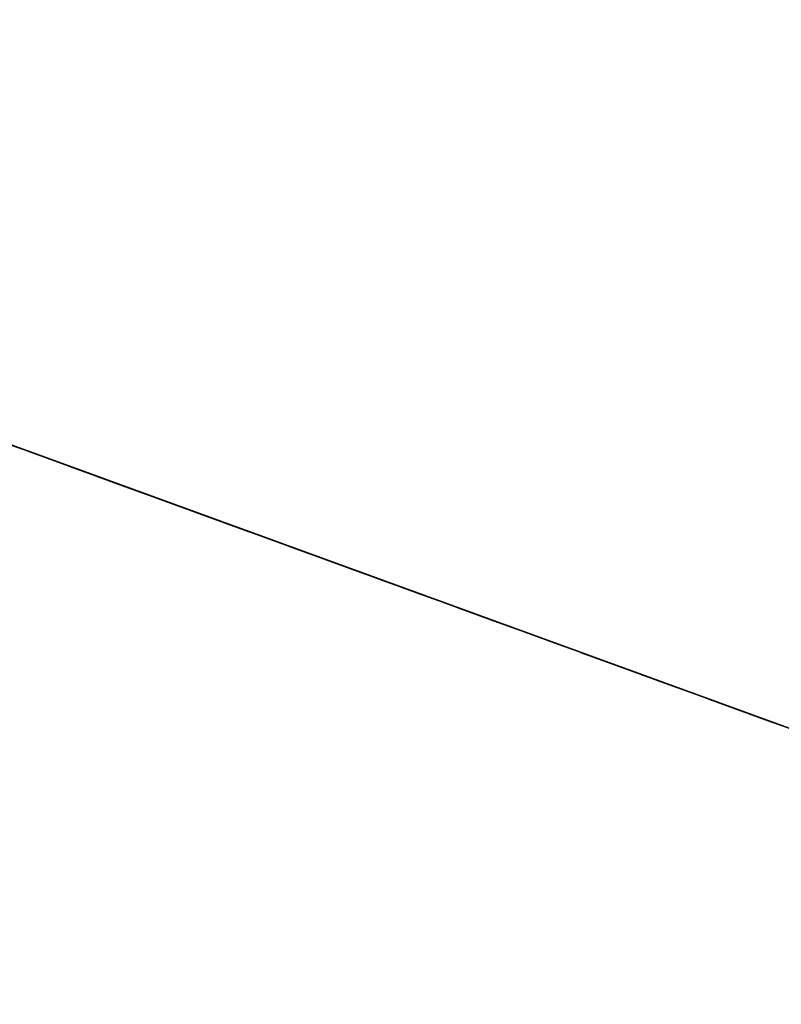
# Model space of a CAD drawing. Units: millimetres. Extents: x 3978 to 85105, y -10669 to 27646.
# Drawn here: x 5018 to 5075, y -10278 to -10205 of the extents above; entities that cross this region are included whole.
import ezdxf

# ---------------------------------------------------------------- set-up
doc = ezdxf.new("R2010")
doc.units = ezdxf.units.MM
for name, color, linetype in [('OKAPY', 7, 'Continuous'), ('OKŁADZINA ELEWACYJNA', 7, 'Continuous'), ('OPISY.wykonawczy', 7, 'Continuous'), ('POZYCJE KONSTRUKTORSKIE', 7, 'Continuous'), ('RYNNY', 7, 'Continuous'), ('STROPY.widoczne', 7, 'Continuous'), ('TEREN', 7, 'Continuous'), ('TEREN - ZASYPY', 7, 'Continuous'), ('TEREN ISTNIEJĄCAY.linia przekroju', 7, 'Continuous'), ('WYMIARY.bud._wyk.', 7, 'Continuous'), ('ZNACZNIKI - PRZEKROJE.widoczne', 7, 'Continuous'), ('ZT - CHODNIKI', 7, 'Continuous'), ('ŚCIANY KONSTRUKCYJNE.ZEWN.', 7, 'Continuous')]:
    doc.layers.add(name, color=color, linetype=linetype)

msp = doc.modelspace()

# ---------------------------------------------------------------- hatches: boundary and pattern name
at = {"layer": 'OPISY.wykonawczy'}
for points in [[(5034.376, -10242.699), (5034.501, -10242.745), (5034.626, -10242.79)], [(5034.376, -10242.699), (5034.626, -10242.79), (5035.818, -10243.224)], [(5034.376, -10242.699), (5035.818, -10243.224), (5035.73, -10243.192)], [(5035.73, -10243.192), (5034.707, -10242.82), (5034.376, -10242.699)], [(5035.935, -10243.267), (5035.833, -10243.23), (5034.593, -10242.778)], [(5034.593, -10242.778), (5034.677, -10242.809), (5034.956, -10242.91)], [(5034.593, -10242.778), (5034.956, -10242.91), (5035.15, -10242.981)], [(5034.593, -10242.778), (5035.15, -10242.981), (5036.25, -10243.382)], [(5034.593, -10242.778), (5036.25, -10243.382), (5035.935, -10243.267)], [(5035.906, -10243.256), (5035.818, -10243.224), (5034.626, -10242.79)], [(5035.906, -10243.256), (5034.626, -10242.79), (5034.751, -10242.836)], [(5035.73, -10243.192), (5035.038, -10242.94), (5034.707, -10242.82)], [(5035.906, -10243.256), (5034.751, -10242.836), (5035.078, -10242.955)], [(5035.73, -10243.192), (5035.921, -10243.262), (5035.038, -10242.94)], [(5035.368, -10243.061), (5035.038, -10242.94), (5035.921, -10243.262)], [(5035.078, -10242.955), (5035.28, -10243.028), (5035.994, -10243.288)], [(5035.078, -10242.955), (5035.994, -10243.288), (5035.906, -10243.256)], [(5035.15, -10242.981), (5036.463, -10243.459), (5036.25, -10243.382)], [(5035.15, -10242.981), (5036.676, -10243.537), (5036.463, -10243.459)], [(5035.344, -10243.052), (5035.344, -10243.052), (5036.676, -10243.537), (5035.15, -10242.981)], [(5036.244, -10243.379), (5035.994, -10243.288), (5035.28, -10243.028)], [(5036.244, -10243.379), (5035.28, -10243.028), (5035.483, -10243.102)], [(5036.676, -10243.537), (5035.344, -10243.052), (5035.904, -10243.256)], [(5036.305, -10243.401), (5036.315, -10243.405), (5035.368, -10243.061)], [(5035.368, -10243.061), (5036.113, -10243.332), (5036.305, -10243.401)], [(5035.368, -10243.061), (5035.921, -10243.262), (5036.113, -10243.332)], [(5036.244, -10243.379), (5035.483, -10243.102), (5035.938, -10243.268)], [(5036.676, -10243.537), (5035.904, -10243.256), (5036.271, -10243.389)], [(5036.244, -10243.379), (5035.938, -10243.268), (5036.192, -10243.36)], [(5036.568, -10243.497), (5036.192, -10243.36), (5036.379, -10243.428)], [(5036.192, -10243.36), (5036.406, -10243.438), (5036.244, -10243.379)], [(5036.192, -10243.36), (5036.568, -10243.497), (5036.406, -10243.438)], [(5036.271, -10243.389), (5036.637, -10243.522), (5037.487, -10243.832)], [(5036.271, -10243.389), (5037.487, -10243.832), (5037.336, -10243.777)], [(5036.271, -10243.389), (5037.336, -10243.777), (5036.676, -10243.537)], [(5036.305, -10243.401), (5036.866, -10243.606), (5036.931, -10243.629)], [(5036.305, -10243.401), (5036.931, -10243.629), (5036.315, -10243.405)], [(5037.122, -10243.699), (5036.568, -10243.497), (5036.379, -10243.428)], [(5037.122, -10243.699), (5036.379, -10243.428), (5036.942, -10243.633)], [(5037.305, -10243.765), (5036.931, -10243.629), (5036.866, -10243.606)], [(5037.305, -10243.765), (5036.866, -10243.606), (5037.235, -10243.74)], [(5037.513, -10243.841), (5037.122, -10243.699), (5036.942, -10243.633)], [(5037.513, -10243.841), (5036.942, -10243.633), (5037.318, -10243.77)], [(5037.305, -10243.765), (5037.235, -10243.74), (5037.601, -10243.873)], [(5037.601, -10243.873), (5038.003, -10244.02), (5037.305, -10243.765)], [(5038.204, -10244.093), (5037.513, -10243.841), (5037.318, -10243.77)], [(5038.204, -10244.093), (5037.318, -10243.77), (5038.086, -10244.05)], [(5037.487, -10243.832), (5037.783, -10243.939), (5037.336, -10243.777)], [(5037.487, -10243.832), (5038.262, -10244.114), (5037.783, -10243.939)], [(5038.262, -10244.114), (5037.487, -10243.832), (5037.97, -10244.007)], [(5037.601, -10243.873), (5038.252, -10244.11), (5038.329, -10244.138)], [(5037.601, -10243.873), (5038.329, -10244.138), (5038.003, -10244.02)], [(5037.97, -10244.007), (5038.449, -10244.182), (5039.228, -10244.465)], [(5037.97, -10244.007), (5039.228, -10244.465), (5039.528, -10244.574)], [(5037.97, -10244.007), (5039.528, -10244.574), (5038.983, -10244.376)], [(5037.97, -10244.007), (5038.983, -10244.376), (5038.262, -10244.114)], [(5039.585, -10244.595), (5038.204, -10244.093), (5038.086, -10244.05)], [(5039.585, -10244.595), (5038.086, -10244.05), (5039.216, -10244.461)], [(5039.585, -10244.595), (5039.24, -10244.47), (5038.204, -10244.093)], [(5038.252, -10244.11), (5038.537, -10244.214), (5039.689, -10244.633)], [(5038.252, -10244.11), (5039.689, -10244.633), (5039.334, -10244.504)], [(5038.252, -10244.11), (5039.334, -10244.504), (5038.655, -10244.257)], [(5038.252, -10244.11), (5038.655, -10244.257), (5038.329, -10244.138)], [(5039.689, -10244.633), (5038.537, -10244.214), (5040.908, -10245.077)], [(5040.908, -10245.077), (5038.537, -10244.214), (5038.822, -10244.318)], [(5040.867, -10245.062), (5040.908, -10245.077), (5038.822, -10244.318)], [(5040.867, -10245.062), (5038.822, -10244.318), (5039.241, -10244.47)], [(5039.528, -10244.574), (5039.226, -10244.465), (5038.983, -10244.376)], [(5039.12, -10244.426), (5039.247, -10244.472), (5040.285, -10244.85)], [(5039.12, -10244.426), (5040.285, -10244.85), (5040.174, -10244.81)], [(5039.12, -10244.426), (5040.174, -10244.81), (5039.208, -10244.458)], [(5039.208, -10244.458), (5039.164, -10244.442), (5039.12, -10244.426)], [(5040.174, -10244.81), (5039.252, -10244.474), (5039.208, -10244.458)], [(5039.585, -10244.595), (5039.216, -10244.461), (5039.578, -10244.593)], [(5039.528, -10244.574), (5039.406, -10244.53), (5039.226, -10244.465)], [(5040.867, -10245.062), (5039.241, -10244.47), (5039.374, -10244.519)], [(5039.247, -10244.472), (5040.396, -10244.891), (5040.285, -10244.85)], [(5039.247, -10244.472), (5040.507, -10244.931), (5040.396, -10244.891)], [(5040.507, -10244.931), (5039.247, -10244.472), (5039.374, -10244.518)], [(5039.476, -10244.556), (5039.386, -10244.523), (5039.252, -10244.474)], [(5039.476, -10244.556), (5039.252, -10244.474), (5040.174, -10244.81)], [(5039.374, -10244.518), (5039.501, -10244.565), (5039.86, -10244.695)], [(5039.374, -10244.518), (5039.86, -10244.695), (5040.092, -10244.78)], [(5039.374, -10244.518), (5040.092, -10244.78), (5040.819, -10245.044)], [(5039.374, -10244.518), (5040.819, -10245.044), (5040.507, -10244.931)], [(5039.374, -10244.519), (5039.476, -10244.556), (5040.867, -10245.062)], [(5039.585, -10244.595), (5039.406, -10244.53), (5039.528, -10244.574)], [(5040.867, -10245.062), (5039.476, -10244.556), (5039.578, -10244.593)], [(5039.476, -10244.556), (5040.174, -10244.81), (5040.256, -10244.839)], [(5039.476, -10244.556), (5040.256, -10244.839), (5039.923, -10244.718)], [(5039.923, -10244.718), (5039.566, -10244.588), (5039.476, -10244.556)], [(5039.585, -10244.595), (5039.528, -10244.574), (5040.409, -10244.895)], [(5039.528, -10244.574), (5039.827, -10244.683), (5040.268, -10244.844)], [(5039.528, -10244.574), (5040.268, -10244.844), (5040.409, -10244.895)], [(5039.923, -10244.718), (5039.789, -10244.67), (5039.566, -10244.588)], [(5040.835, -10245.05), (5039.578, -10244.593), (5039.582, -10244.594)], [(5040.835, -10245.05), (5039.585, -10244.595), (5039.578, -10244.593)], [(5039.578, -10244.593), (5039.585, -10244.595), (5040.867, -10245.062)], [(5040.835, -10245.05), (5039.582, -10244.594), (5039.585, -10244.595)], [(5040.804, -10245.039), (5040.835, -10245.05), (5039.585, -10244.595)], [(5039.585, -10244.595), (5040.409, -10244.895), (5040.55, -10244.946)], [(5039.585, -10244.595), (5040.55, -10244.946), (5040.747, -10245.018)], [(5039.585, -10244.595), (5040.747, -10245.018), (5040.804, -10245.039)], [(5039.585, -10244.595), (5040.835, -10245.05), (5040.867, -10245.062)], [(5039.689, -10244.633), (5040.908, -10245.077), (5039.717, -10244.643)], [(5039.847, -10244.691), (5039.717, -10244.643), (5040.948, -10245.092)], [(5040.908, -10245.077), (5040.948, -10245.092), (5039.717, -10244.643)], [(5039.947, -10244.727), (5039.847, -10244.691), (5040.989, -10245.106)], [(5039.847, -10244.691), (5040.948, -10245.092), (5040.989, -10245.106)], [(5040.256, -10244.839), (5040.057, -10244.767), (5039.923, -10244.718)], [(5041.15, -10245.165), (5041.27, -10245.209), (5039.947, -10244.727)], [(5039.947, -10244.727), (5040.989, -10245.106), (5041.15, -10245.165)], [(5040.55, -10244.947), (5040.37, -10244.881), (5040.057, -10244.767)], [(5040.55, -10244.947), (5040.057, -10244.767), (5040.418, -10244.898)], [(5040.057, -10244.767), (5040.337, -10244.869), (5040.418, -10244.898)], [(5040.057, -10244.767), (5040.256, -10244.839), (5040.337, -10244.869)], [(5040.092, -10244.78), (5041.02, -10245.118), (5040.819, -10245.044)], [(5040.55, -10244.947), (5040.418, -10244.898), (5040.682, -10244.995)], [(5040.682, -10244.995), (5040.772, -10245.027), (5040.55, -10244.947)], [(5041.251, -10245.202), (5040.682, -10244.995), (5040.866, -10245.062)], [(5040.682, -10244.995), (5041.251, -10245.202), (5040.772, -10245.027)], [(5041.251, -10245.202), (5040.866, -10245.062), (5040.947, -10245.091)], [(5041.251, -10245.202), (5040.947, -10245.091), (5041.113, -10245.151)], [(5041.508, -10245.295), (5041.251, -10245.202), (5041.113, -10245.151)], [(5041.508, -10245.295), (5041.113, -10245.151), (5041.197, -10245.182)], [(5041.508, -10245.295), (5041.197, -10245.182), (5041.282, -10245.213)], [(5041.508, -10245.295), (5041.282, -10245.213), (5041.437, -10245.269)]]:
    msp.add_hatch(color=8, dxfattribs=at).paths.add_polyline_path(points)
at = {"layer": 'POZYCJE KONSTRUKTORSKIE'}
for points in [[(5030.528, -10241.299), (5028.956, -10240.727), (5028.817, -10240.676)], [(5030.528, -10241.299), (5028.817, -10240.676), (5031.705, -10241.727)], [(5028.817, -10240.676), (5031.579, -10241.682), (5031.705, -10241.727)], [(5030.528, -10241.299), (5029.812, -10241.038), (5028.956, -10240.727)], [(5029.324, -10240.861), (5029.629, -10240.972), (5029.934, -10241.083)], [(5029.324, -10240.861), (5029.934, -10241.083), (5032.27, -10241.933)], [(5029.324, -10240.861), (5032.27, -10241.933), (5032.045, -10241.851)], [(5030.622, -10241.333), (5029.973, -10241.097), (5029.324, -10240.861)], [(5030.622, -10241.333), (5029.324, -10240.861), (5032.045, -10241.851)], [(5032.496, -10242.015), (5032.27, -10241.933), (5029.934, -10241.083)], [(5032.496, -10242.015), (5029.934, -10241.083), (5030.24, -10241.194)], [(5032.496, -10242.015), (5030.24, -10241.194), (5031.119, -10241.514)], [(5030.528, -10241.299), (5031.705, -10241.727), (5032.212, -10241.912)], [(5032.212, -10241.912), (5031.244, -10241.56), (5030.528, -10241.299)], [(5032.256, -10241.928), (5032.468, -10242.005), (5030.622, -10241.333)], [(5030.622, -10241.333), (5032.045, -10241.851), (5032.256, -10241.928)], [(5032.737, -10242.103), (5031.084, -10241.501), (5030.622, -10241.333)], [(5032.468, -10242.005), (5032.737, -10242.103), (5030.622, -10241.333), (5032.468, -10242.005)], [(5032.737, -10242.103), (5032.689, -10242.085), (5031.084, -10241.501)], [(5031.119, -10241.514), (5031.693, -10241.723), (5032.847, -10242.143)], [(5031.119, -10241.514), (5032.847, -10242.143), (5032.496, -10242.015)], [(5034.633, -10242.793), (5033.297, -10242.307), (5031.244, -10241.56)], [(5034.633, -10242.793), (5031.244, -10241.56), (5032.977, -10242.19)], [(5031.244, -10241.56), (5032.595, -10242.051), (5032.977, -10242.19)], [(5031.244, -10241.56), (5032.212, -10241.912), (5032.595, -10242.051)], [(5033.817, -10242.496), (5032.847, -10242.143), (5031.693, -10241.723)], [(5033.817, -10242.496), (5031.693, -10241.723), (5032.268, -10241.932)], [(5033.817, -10242.496), (5032.268, -10241.932), (5033.654, -10242.437)], [(5032.737, -10242.103), (5033.833, -10242.502), (5032.689, -10242.085)], [(5032.737, -10242.103), (5034.045, -10242.579), (5033.833, -10242.502)], [(5034.633, -10242.793), (5032.977, -10242.19), (5034.009, -10242.566)], [(5033.817, -10242.496), (5033.654, -10242.437), (5034.466, -10242.732)], [(5034.466, -10242.732), (5034.436, -10242.721), (5033.817, -10242.496)], [(5034.045, -10242.579), (5034.723, -10242.826), (5033.833, -10242.502)], [(5035.551, -10243.127), (5034.009, -10242.566), (5034.658, -10242.802)], [(5034.009, -10242.566), (5035.551, -10243.127), (5034.633, -10242.793)], [(5034.045, -10242.579), (5035.083, -10242.957), (5034.723, -10242.826)], [(5035.037, -10242.94), (5034.436, -10242.721), (5034.466, -10242.732)], [(5034.466, -10242.732), (5035.792, -10243.215), (5037.789, -10243.942)], [(5034.466, -10242.732), (5037.789, -10243.942), (5035.937, -10243.268)], [(5034.466, -10242.732), (5035.937, -10243.268), (5035.037, -10242.94)], [(5035.551, -10243.127), (5034.658, -10242.802), (5035.346, -10243.052)], [(5035.083, -10242.957), (5035.862, -10243.24), (5034.723, -10242.826)], [(5035.083, -10242.957), (5036.122, -10243.335), (5035.862, -10243.24)], [(5037.7, -10243.909), (5035.551, -10243.127), (5035.346, -10243.052)], [(5037.7, -10243.909), (5035.346, -10243.052), (5036.383, -10243.43)], [(5037.7, -10243.909), (5037.085, -10243.685), (5035.551, -10243.127)], [(5036.122, -10243.335), (5036.112, -10243.331), (5035.862, -10243.24)], [(5037.789, -10243.942), (5036.237, -10243.377), (5035.937, -10243.268)], [(5036.122, -10243.335), (5037.658, -10243.894), (5036.112, -10243.331)], [(5037.658, -10243.894), (5036.477, -10243.464), (5036.112, -10243.331)], [(5037.789, -10243.942), (5036.538, -10243.486), (5036.237, -10243.377)], [(5039.94, -10244.724), (5036.383, -10243.43), (5036.732, -10243.557)], [(5037.7, -10243.909), (5036.383, -10243.43), (5039.603, -10244.602)], [(5036.383, -10243.43), (5039.94, -10244.724), (5039.603, -10244.602)], [(5037.658, -10243.894), (5036.989, -10243.65), (5036.477, -10243.464)], [(5036.929, -10243.629), (5036.538, -10243.486), (5038.46, -10244.186)], [(5037.789, -10243.942), (5038.46, -10244.186), (5036.538, -10243.486)], [(5039.94, -10244.724), (5036.732, -10243.557), (5037.08, -10243.684)], [(5036.929, -10243.629), (5038.46, -10244.186), (5039.13, -10244.43)], [(5036.929, -10243.629), (5039.13, -10244.43), (5039.834, -10244.686)], [(5036.929, -10243.629), (5039.834, -10244.686), (5039.868, -10244.698)], [(5039.868, -10244.698), (5037.02, -10243.662), (5036.929, -10243.629)], [(5037.658, -10243.894), (5037.136, -10243.704), (5036.989, -10243.65)], [(5040.276, -10244.847), (5039.94, -10244.724), (5037.08, -10243.684)], [(5040.276, -10244.847), (5037.08, -10243.684), (5037.429, -10243.811)], [(5037.658, -10243.894), (5037.282, -10243.757), (5037.136, -10243.704)], [(5039.714, -10244.642), (5037.429, -10243.811), (5037.282, -10243.757)], [(5039.714, -10244.642), (5037.282, -10243.757), (5038.156, -10244.075)], [(5037.282, -10243.757), (5037.658, -10243.894), (5038.156, -10244.075)], [(5039.714, -10244.642), (5040.276, -10244.847), (5037.429, -10243.811)], [(5037.429, -10243.811), (5040.276, -10244.847)], [(5039.603, -10244.602), (5038.315, -10244.133), (5037.7, -10243.909)], [(5038.156, -10244.075), (5038.653, -10244.256), (5039.432, -10244.54)], [(5038.156, -10244.075), (5039.432, -10244.54), (5039.714, -10244.642)], [(5039.603, -10244.602), (5039.267, -10244.48), (5038.315, -10244.133)], [(5039.714, -10244.642), (5039.995, -10244.745), (5040.276, -10244.847)], [(5045.041, -10246.581), (5042.532, -10245.668), (5045.224, -10246.648)], [(5042.532, -10245.668), (5045.238, -10246.653), (5045.224, -10246.648)], [(5045.041, -10246.581), (5045.224, -10246.648), (5045.473, -10246.738)], [(5045.473, -10246.738), (5045.348, -10246.693), (5045.041, -10246.581)], [(5045.238, -10246.653), (5045.545, -10246.765), (5045.224, -10246.648)], [(5045.238, -10246.653), (5045.867, -10246.882), (5045.545, -10246.765)], [(5045.238, -10246.653), (5046.188, -10246.999), (5045.867, -10246.882)], [(5045.238, -10246.653), (5045.862, -10246.88), (5047.341, -10247.418)], [(5045.238, -10246.653), (5047.341, -10247.418), (5046.994, -10247.292)], [(5045.238, -10246.653), (5046.994, -10247.292), (5046.188, -10246.999)], [(5046.073, -10246.957), (5046.081, -10246.96), (5045.348, -10246.693)], [(5045.348, -10246.693), (5045.723, -10246.829), (5046.073, -10246.957)], [(5045.348, -10246.693), (5045.473, -10246.738), (5045.723, -10246.829)], [(5046.073, -10246.957), (5047.004, -10247.296), (5046.506, -10247.114)], [(5046.073, -10246.957), (5046.506, -10247.114), (5046.081, -10246.96)], [(5046.931, -10247.269), (5046.506, -10247.114), (5047.004, -10247.296)], [(5047.585, -10247.507), (5047.794, -10247.583), (5046.931, -10247.269)], [(5046.931, -10247.269), (5047.004, -10247.296), (5047.585, -10247.507)], [(5047.341, -10247.418), (5047.479, -10247.468), (5046.994, -10247.292)], [(5047.341, -10247.418), (5048.195, -10247.729), (5047.973, -10247.648)], [(5047.341, -10247.418), (5047.973, -10247.648), (5047.479, -10247.468)], [(5047.585, -10247.507), (5048.031, -10247.669), (5048.231, -10247.742)], [(5047.585, -10247.507), (5048.231, -10247.742), (5047.794, -10247.583)], [(5048.784, -10247.944), (5047.973, -10247.648), (5048.195, -10247.729)], [(5051.253, -10248.842), (5048.231, -10247.742), (5048.031, -10247.669)], [(5051.253, -10248.842), (5048.031, -10247.669), (5048.791, -10247.946)], [(5048.784, -10247.944), (5048.195, -10247.729), (5049.127, -10248.068)], [(5051.253, -10248.842), (5049.12, -10248.066), (5048.231, -10247.742)], [(5048.784, -10247.944), (5049.127, -10248.068), (5050.668, -10248.629)], [(5048.784, -10247.944), (5050.668, -10248.629), (5051.278, -10248.851)], [(5051.278, -10248.851), (5049.101, -10248.059), (5048.784, -10247.944)], [(5048.791, -10247.946), (5049.106, -10248.061), (5051.253, -10248.842)], [(5049.418, -10248.174), (5049.101, -10248.059), (5051.278, -10248.851)], [(5051.253, -10248.842), (5049.106, -10248.061), (5049.42, -10248.175)], [(5051.253, -10248.842), (5050.63, -10248.616), (5049.12, -10248.066)], [(5051.278, -10248.851), (5049.734, -10248.289), (5049.418, -10248.174)], [(5052.497, -10249.295), (5051.253, -10248.842), (5049.42, -10248.175)], [(5052.497, -10249.295), (5049.42, -10248.175), (5049.734, -10248.289)], [(5051.278, -10248.851), (5052.497, -10249.295), (5049.734, -10248.289)], [(5051.253, -10248.842), (5052.497, -10249.295), (5051.875, -10249.068)], [(5051.278, -10248.851), (5051.887, -10249.073), (5052.497, -10249.295)], [(5059.559, -10251.865), (5062.517, -10252.942), (5062.378, -10252.891)], [(5059.559, -10251.865), (5062.656, -10252.993), (5062.517, -10252.942)], [(5059.559, -10251.865), (5062.762, -10253.031), (5062.656, -10252.993)], [(5059.559, -10251.865), (5060.25, -10252.117), (5060.94, -10252.368)], [(5059.559, -10251.865), (5060.94, -10252.368), (5063.06, -10253.139)], [(5059.559, -10251.865), (5063.06, -10253.139), (5062.762, -10253.031)], [(5060.187, -10252.094), (5059.559, -10251.865), (5062.378, -10252.891)], [(5062.752, -10253.028), (5060.816, -10252.323), (5060.187, -10252.094)], [(5060.187, -10252.094), (5062.628, -10252.982), (5062.752, -10253.028)], [(5060.187, -10252.094), (5062.503, -10252.937), (5062.628, -10252.982)], [(5060.187, -10252.094), (5062.378, -10252.891), (5062.503, -10252.937)], [(5062.752, -10253.028), (5063.067, -10253.142), (5060.816, -10252.323)], [(5061.444, -10252.551), (5060.816, -10252.323), (5063.067, -10253.142)], [(5063.252, -10253.209), (5063.06, -10253.139), (5060.94, -10252.368)], [(5063.252, -10253.209), (5060.94, -10252.368), (5063.444, -10253.279)], [(5060.94, -10252.368), (5061.511, -10252.576), (5063.104, -10253.155)], [(5064.126, -10253.527), (5060.94, -10252.368), (5063.104, -10253.155)], [(5060.94, -10252.368), (5064.126, -10253.527), (5063.881, -10253.438)], [(5060.94, -10252.368), (5063.881, -10253.438), (5063.444, -10253.279)], [(5064.126, -10253.527), (5063.099, -10253.154), (5061.444, -10252.551)], [(5064.126, -10253.527), (5061.444, -10252.551), (5063.446, -10253.28)], [(5061.444, -10252.551), (5063.257, -10253.211), (5063.446, -10253.28)], [(5061.444, -10252.551), (5063.067, -10253.142), (5063.257, -10253.211)], [(5064.126, -10253.527), (5063.446, -10253.28), (5063.881, -10253.438)], [(5064.126, -10253.527), (5067.311, -10254.687), (5065.148, -10253.899)], [(5067.311, -10254.687), (5064.126, -10253.527), (5064.371, -10253.617)], [(5064.126, -10253.527), (5065.148, -10253.899), (5066.745, -10254.481)], [(5064.126, -10253.527), (5066.745, -10254.481), (5064.805, -10253.775)], [(5064.126, -10253.527), (5064.805, -10253.775), (5064.371, -10253.617)], [(5067.311, -10254.687), (5064.371, -10253.617), (5064.808, -10253.776)], [(5066.745, -10254.481), (5064.995, -10253.844), (5064.805, -10253.775)], [(5067.311, -10254.687), (5064.808, -10253.776), (5065, -10253.845)], [(5066.745, -10254.481), (5065.185, -10253.913), (5064.995, -10253.844)], [(5065, -10253.845), (5065.192, -10253.915), (5067.311, -10254.687)], [(5067.311, -10254.687), (5066.74, -10254.479), (5065.148, -10253.899)], [(5065.499, -10254.027), (5065.185, -10253.913), (5067.321, -10254.69)], [(5066.745, -10254.481), (5067.321, -10254.69), (5065.185, -10253.913)], [(5068.693, -10255.19), (5067.311, -10254.687), (5065.192, -10253.915)], [(5068.693, -10255.19), (5065.192, -10253.915), (5065.489, -10254.024)], [(5068.693, -10255.19), (5065.489, -10254.024), (5065.595, -10254.062)], [(5065.499, -10254.027), (5067.321, -10254.69), (5068.007, -10254.94)], [(5068.007, -10254.94), (5065.624, -10254.073), (5065.499, -10254.027)], [(5068.693, -10255.19), (5065.595, -10254.062), (5065.734, -10254.113)], [(5068.007, -10254.94), (5065.749, -10254.118), (5065.624, -10254.073)], [(5068.693, -10255.19), (5065.734, -10254.113), (5065.874, -10254.164)], [(5065.749, -10254.118), (5068.007, -10254.94), (5065.874, -10254.164)], [(5068.007, -10254.94), (5068.693, -10255.19), (5065.874, -10254.164)], [(5065.874, -10254.164), (5068.693, -10255.19), (5068.693, -10255.19)], [(5068.693, -10255.19), (5068.002, -10254.938), (5067.311, -10254.687)]]:
    msp.add_hatch(color=8, dxfattribs=at).paths.add_polyline_path(points)

# ---------------------------------------------------------------- linework, layer by layer
at = {"layer": 'OKAPY', "color": 8}
for p, q in [((5131.756, -10278.143), (4880.128, -10186.558)), ((5131.756, -10278.143), (4880.229, -10186.594)), ((4963.787, -10217.007), (5131.756, -10278.143)), ((4963.787, -10217.007), (5131.756, -10278.143)), ((4963.787, -10217.007), (5131.756, -10278.143)), ((4963.787, -10217.007), (5131.756, -10278.143)), ((4963.811, -10217.016), (5131.756, -10278.143)), ((4963.811, -10217.016), (5131.756, -10278.143))]:
    msp.add_line(p, q, dxfattribs=at)
at = {"layer": 'OKŁADZINA ELEWACYJNA', "color": 8}
for p, q in [((5107.036, -10269.146), (5016.085, -10236.042)), ((5107.036, -10269.146), (5016.085, -10236.042)), ((5016.728, -10236.276), (5107.679, -10269.379))]:
    msp.add_line(p, q, dxfattribs=at)
at = {"layer": 'OPISY.wykonawczy', "color": 8}
for p, q in [((5017.601, -10236.594), (5019.539, -10237.299)), ((5021.8, -10238.122), (5019.539, -10237.299)), ((5021.787, -10238.117), (5021.964, -10238.182)), ((5021.787, -10238.117), (5027.386, -10240.155)), ((5021.964, -10238.182), (5027.386, -10240.155)), ((5030.952, -10241.453), (5025.46, -10239.454)), ((5025.46, -10239.454), (5030.952, -10241.453)), ((5025.46, -10239.454), (5030.952, -10241.453)), ((5035.282, -10243.029), (5029.791, -10241.031)), ((5029.791, -10241.031), (5035.282, -10243.029)), ((5029.791, -10241.031), (5035.282, -10243.029)), ((5030.683, -10241.355), (5030.683, -10241.355)), ((5031.374, -10241.607), (5034.765, -10242.841)), ((5034.56, -10242.766), (5037.952, -10244.001)), ((5048.46, -10247.826), (5042.969, -10245.827)), ((5042.969, -10245.827), (5048.46, -10247.826)), ((5042.969, -10245.827), (5048.46, -10247.826)), ((5044.165, -10246.262), (5044.165, -10246.262)), ((5046.717, -10247.191), (5046.717, -10247.191)), ((5047.525, -10247.485), (5047.525, -10247.485)), ((5049.418, -10248.174), (5049.418, -10248.174)), ((5049.904, -10248.351), (5049.904, -10248.351)), ((5051.852, -10249.06), (5051.852, -10249.06)), ((5054.103, -10249.879), (5054.103, -10249.879)), ((5056.117, -10250.612), (5059.186, -10251.729)), ((5056.408, -10250.718), (5056.408, -10250.718)), ((5056.739, -10250.839), (5056.739, -10250.839)), ((5065.452, -10254.01), (5059.961, -10252.012)), ((5059.961, -10252.012), (5065.452, -10254.01)), ((5059.961, -10252.012), (5065.452, -10254.01)), ((5060.735, -10252.293), (5060.735, -10252.293)), ((5063.632, -10253.348), (5063.632, -10253.348)), ((5063.87, -10253.434), (5063.87, -10253.434)), ((5069.498, -10255.483), (5072.89, -10256.717)), ((5070.103, -10255.703), (5070.103, -10255.703)), ((5071.383, -10256.169), (5071.383, -10256.169))]:
    msp.add_line(p, q, dxfattribs=at)
for points in [[(4989.479, -10226.358, 0), (5001.376, -10230.688, 0), (5011.685, -10234.44, 0), (5021.127, -10237.877, 0), (5030.426, -10241.262, 0)], [(4996.691, -10228.983, 0), (5005.439, -10232.167, 0), (5012.844, -10234.862, 0), (5019.415, -10237.254, 0), (5025.656, -10239.526, 0)], [(5015.546, -10235.846, 0), (5015.707, -10235.905, 0), (5016.999, -10236.375, 0), (5018.13, -10236.786, 0), (5019.422, -10237.257, 0)], [(5022.553, -10238.396, 0), (5021.584, -10238.043, 0), (5020.454, -10237.632, 0), (5019, -10237.103, 0), (5018.031, -10236.75, 0), (5016.739, -10236.28, 0), (5016.577, -10236.221, 0), (5016.577, -10236.221, 0), (5016.739, -10236.28, 0), (5018.031, -10236.75, 0), (5019, -10237.103, 0), (5020.454, -10237.632, 0), (5021.584, -10238.043, 0), (5022.553, -10238.396, 0)], [(5019.099, -10237.139, 0), (5019.099, -10237.139, 0), (5019.745, -10237.374, 0), (5020.068, -10237.492, 0), (5021.36, -10237.962, 0), (5023.298, -10238.667, 0), (5024.267, -10239.02, 0), (5024.752, -10239.196, 0), (5025.559, -10239.49, 0), (5025.559, -10239.49, 0), (5024.752, -10239.196, 0), (5023.944, -10238.903, 0), (5018.938, -10237.08, 0), (5025.882, -10239.608, 0)], [(5024.429, -10239.079, 0), (5023.46, -10238.726, 0), (5022.168, -10238.256, 0), (5022.006, -10238.197, 0), (5022.006, -10238.197, 0), (5022.168, -10238.256, 0), (5023.46, -10238.726, 0), (5024.429, -10239.079, 0), (5025.882, -10239.608, 0), (5027.013, -10240.019, 0), (5027.821, -10240.313, 0), (5028.467, -10240.549, 0), (5028.467, -10240.549, 0), (5027.821, -10240.313, 0), (5027.013, -10240.019, 0), (5025.882, -10239.608, 0), (5024.429, -10239.079, 0)], [(5025.355, -10239.416, 0), (5023.74, -10238.828, 0), (5022.771, -10238.476, 0), (5022.61, -10238.417, 0), (5022.61, -10238.417, 0), (5022.771, -10238.476, 0), (5023.74, -10238.828, 0), (5025.355, -10239.416, 0), (5026.647, -10239.886, 0), (5027.939, -10240.357, 0), (5029.231, -10240.827, 0), (5029.555, -10240.944, 0), (5029.555, -10240.944, 0), (5029.231, -10240.827, 0), (5027.939, -10240.357, 0), (5026.647, -10239.886, 0), (5025.355, -10239.416, 0)], [(5024.675, -10239.168, 0), (5028.151, -10240.434, 0), (5031.512, -10241.657, 0), (5033.223, -10242.28, 0), (5034.994, -10242.924, 0), (5036.855, -10243.602, 0), (5038.834, -10244.322, 0)], [(5030.683, -10241.355, 0), (5029.714, -10241.002, 0), (5028.583, -10240.591, 0), (5027.13, -10240.062, 0), (5026.161, -10239.709, 0), (5024.869, -10239.239, 0), (5024.707, -10239.18, 0), (5024.707, -10239.18, 0), (5024.869, -10239.239, 0), (5026.161, -10239.709, 0), (5027.13, -10240.062, 0), (5028.583, -10240.591, 0), (5029.714, -10241.002, 0), (5030.683, -10241.355, 0)], [(5034.604, -10242.782, 0), (5029.597, -10240.96, 0), (5028.951, -10240.725, 0), (5029.597, -10240.96, 0), (5031.212, -10241.548, 0), (5032.827, -10242.136, 0), (5034.119, -10242.606, 0), (5035.412, -10243.076, 0), (5035.735, -10243.194, 0), (5035.735, -10243.194, 0), (5035.412, -10243.076, 0), (5034.119, -10242.606, 0), (5032.827, -10242.136, 0), (5031.212, -10241.548, 0), (5029.597, -10240.96, 0), (5028.951, -10240.725, 0), (5028.79, -10240.666, 0)], [(5033.431, -10242.355, 0), (5032.623, -10242.061, 0), (5032.462, -10242.003, 0), (5032.623, -10242.061, 0), (5033.431, -10242.355, 0), (5033.431, -10242.355, 0), (5032.623, -10242.061, 0), (5032.462, -10242.003, 0)], [(5035.25, -10243.017, 0), (5034.281, -10242.665, 0), (5033.312, -10242.312, 0), (5032.827, -10242.136, 0), (5032.827, -10242.136, 0)], [(5038.437, -10244.177, 0), (5037.468, -10243.825, 0), (5036.498, -10243.472, 0), (5036.014, -10243.296, 0), (5036.014, -10243.296, 0)], [(5040.053, -10244.766, 0), (5038.438, -10244.178, 0), (5037.468, -10243.825, 0), (5037.307, -10243.766, 0), (5037.307, -10243.766, 0), (5037.468, -10243.825, 0), (5038.438, -10244.178, 0), (5040.053, -10244.766, 0), (5041.345, -10245.236, 0), (5042.637, -10245.706, 0), (5043.929, -10246.176, 0), (5044.252, -10246.294, 0), (5044.252, -10246.294, 0), (5043.929, -10246.176, 0), (5042.637, -10245.706, 0), (5041.345, -10245.236, 0), (5040.053, -10244.766, 0)], [(5039.772, -10244.663, 0), (5038.803, -10244.311, 0), (5037.511, -10243.84, 0), (5037.35, -10243.782, 0), (5037.35, -10243.782, 0), (5037.511, -10243.84, 0), (5038.803, -10244.311, 0), (5039.772, -10244.663, 0), (5041.226, -10245.193, 0), (5042.356, -10245.604, 0), (5043.164, -10245.898, 0), (5043.81, -10246.133, 0), (5043.81, -10246.133, 0), (5043.164, -10245.898, 0), (5042.356, -10245.604, 0), (5041.226, -10245.193, 0), (5039.772, -10244.663, 0)], [(5044.165, -10246.262, 0), (5043.196, -10245.91, 0), (5042.066, -10245.498, 0), (5040.612, -10244.969, 0), (5039.643, -10244.616, 0), (5038.351, -10244.146, 0), (5038.189, -10244.087, 0), (5038.189, -10244.087, 0), (5038.351, -10244.146, 0), (5039.643, -10244.616, 0), (5040.612, -10244.969, 0), (5042.066, -10245.498, 0), (5043.196, -10245.91, 0), (5044.165, -10246.262, 0)], [(5044.618, -10246.427, 0), (5043.648, -10246.074, 0), (5042.518, -10245.663, 0), (5041.064, -10245.134, 0), (5040.095, -10244.781, 0), (5038.803, -10244.311, 0), (5038.642, -10244.252, 0), (5038.642, -10244.252, 0), (5038.803, -10244.311, 0), (5040.095, -10244.781, 0), (5041.064, -10245.134, 0), (5042.518, -10245.663, 0), (5043.648, -10246.074, 0), (5044.618, -10246.427, 0)], [(5042.959, -10245.823, 0), (5041.99, -10245.471, 0), (5040.698, -10245, 0), (5040.536, -10244.942, 0), (5040.536, -10244.942, 0), (5040.698, -10245, 0), (5041.99, -10245.471, 0), (5042.959, -10245.823, 0), (5044.412, -10246.352, 0), (5045.543, -10246.764, 0), (5046.351, -10247.058, 0), (5046.997, -10247.293, 0), (5046.997, -10247.293, 0), (5046.351, -10247.058, 0), (5045.543, -10246.764, 0), (5044.412, -10246.352, 0), (5042.959, -10245.823, 0)], [(5047.856, -10247.606, 0), (5046.887, -10247.253, 0), (5045.756, -10246.841, 0), (5044.303, -10246.312, 0), (5043.334, -10245.96, 0), (5042.042, -10245.489, 0), (5041.88, -10245.431, 0), (5041.88, -10245.431, 0), (5042.042, -10245.489, 0), (5043.334, -10245.96, 0), (5044.303, -10246.312, 0), (5045.756, -10246.841, 0), (5046.887, -10247.253, 0), (5047.856, -10247.606, 0)], [(5048.945, -10248.002, 0), (5047.976, -10247.649, 0), (5046.845, -10247.238, 0), (5045.392, -10246.709, 0), (5044.423, -10246.356, 0), (5043.131, -10245.886, 0), (5042.969, -10245.827, 0), (5042.969, -10245.827, 0), (5043.131, -10245.886, 0), (5044.423, -10246.356, 0), (5045.392, -10246.709, 0), (5046.845, -10247.238, 0), (5047.976, -10247.649, 0), (5048.945, -10248.002, 0)], [(5049.418, -10248.174, 0), (5048.449, -10247.822, 0), (5047.318, -10247.41, 0), (5045.865, -10246.881, 0), (5044.896, -10246.528, 0), (5043.604, -10246.058, 0), (5043.442, -10245.999, 0), (5043.442, -10245.999, 0), (5043.604, -10246.058, 0), (5044.896, -10246.528, 0), (5045.865, -10246.881, 0), (5047.318, -10247.41, 0), (5048.449, -10247.822, 0), (5049.418, -10248.174, 0)], [(5046.717, -10247.191, 0), (5047.363, -10247.426, 0), (5048.655, -10247.897, 0), (5049.947, -10248.367, 0), (5051.239, -10248.837, 0), (5052.047, -10249.131, 0), (5052.693, -10249.366, 0), (5052.693, -10249.366, 0), (5052.047, -10249.131, 0), (5051.239, -10248.837, 0), (5049.947, -10248.367, 0), (5048.655, -10247.897, 0), (5047.363, -10247.426, 0), (5046.717, -10247.191, 0)], [(5047.967, -10247.646, 0), (5053.781, -10249.762, 0), (5050.551, -10248.587, 0), (5052.166, -10249.174, 0), (5052.973, -10249.468, 0), (5053.781, -10249.762, 0), (5054.104, -10249.88, 0), (5054.104, -10249.88, 0), (5053.781, -10249.762, 0), (5052.489, -10249.292, 0), (5051.197, -10248.822, 0), (5049.582, -10248.234, 0), (5047.967, -10247.646, 0), (5047.321, -10247.411, 0), (5047.159, -10247.352, 0)], [(5047.525, -10247.485, 0), (5048.978, -10248.014, 0), (5049.947, -10248.367, 0), (5051.239, -10248.837, 0), (5052.532, -10249.307, 0), (5052.855, -10249.425, 0), (5052.855, -10249.425, 0)], [(5053.048, -10249.496, 0), (5052.564, -10249.319, 0), (5050.949, -10248.731, 0), (5049.495, -10248.202, 0), (5047.719, -10247.556, 0), (5047.557, -10247.497, 0), (5047.719, -10247.556, 0), (5049.011, -10248.026, 0), (5051.433, -10248.908, 0), (5052.564, -10249.319, 0), (5053.048, -10249.496, 0), (5053.048, -10249.496, 0), (5052.564, -10249.319, 0), (5050.949, -10248.731, 0), (5049.495, -10248.202, 0), (5047.719, -10247.556, 0), (5047.557, -10247.497, 0)], [(5056.739, -10250.839, 0), (5055.77, -10250.486, 0), (5054.639, -10250.075, 0), (5053.186, -10249.546, 0), (5052.217, -10249.193, 0), (5050.925, -10248.723, 0), (5050.763, -10248.664, 0), (5050.763, -10248.664, 0), (5050.925, -10248.723, 0), (5052.217, -10249.193, 0), (5053.186, -10249.546, 0), (5054.639, -10250.075, 0), (5055.77, -10250.486, 0), (5056.739, -10250.839, 0)], [(5051.852, -10249.06, 0), (5053.306, -10249.589, 0), (5054.275, -10249.942, 0), (5055.728, -10250.471, 0), (5056.859, -10250.883, 0), (5057.343, -10251.059, 0), (5057.343, -10251.059, 0)], [(5055.232, -10250.29, 0), (5054.263, -10249.938, 0), (5052.971, -10249.467, 0), (5052.81, -10249.409, 0), (5052.81, -10249.409, 0), (5052.971, -10249.467, 0), (5054.263, -10249.938, 0), (5055.232, -10250.29, 0), (5056.686, -10250.82, 0), (5057.817, -10251.231, 0), (5058.624, -10251.525, 0), (5059.27, -10251.76, 0), (5059.27, -10251.76, 0), (5058.624, -10251.525, 0), (5057.817, -10251.231, 0), (5056.686, -10250.82, 0), (5055.232, -10250.29, 0)], [(5052.855, -10249.425, 0), (5054.631, -10250.072, 0), (5055.6, -10250.424, 0), (5056.731, -10250.836, 0), (5058.023, -10251.306, 0), (5058.346, -10251.424, 0), (5058.346, -10251.424, 0)], [(5053.78, -10249.762, 0), (5054.103, -10249.879, 0), (5054.749, -10250.115, 0)], [(5062.416, -10252.905, 0), (5059.186, -10251.729, 0), (5058.378, -10251.435, 0), (5057.409, -10251.083, 0), (5056.117, -10250.612, 0), (5055.956, -10250.554, 0)], [(5056.085, -10250.601, 0), (5056.408, -10250.718, 0), (5057.054, -10250.953, 0)], [(5062.664, -10252.995, 0), (5062.179, -10252.819, 0), (5060.887, -10252.349, 0), (5059.757, -10251.937, 0), (5058.142, -10251.349, 0), (5057.173, -10250.997, 0), (5057.011, -10250.938, 0), (5057.011, -10250.938, 0), (5057.173, -10250.997, 0), (5058.142, -10251.349, 0), (5059.757, -10251.937, 0), (5060.403, -10252.172, 0), (5061.856, -10252.701, 0), (5062.664, -10252.995, 0), (5063.472, -10253.289, 0), (5063.472, -10253.289, 0), (5062.664, -10252.995, 0), (5061.856, -10252.701, 0), (5060.403, -10252.172, 0), (5059.757, -10251.937, 0), (5058.142, -10251.349, 0), (5057.173, -10250.997, 0), (5057.011, -10250.938, 0)], [(5063.632, -10253.348, 0), (5062.663, -10252.995, 0), (5061.532, -10252.584, 0), (5060.079, -10252.054, 0), (5059.11, -10251.702, 0), (5057.818, -10251.231, 0), (5057.656, -10251.173, 0), (5057.656, -10251.173, 0), (5057.818, -10251.231, 0), (5059.11, -10251.702, 0), (5060.079, -10252.054, 0), (5061.532, -10252.584, 0), (5062.663, -10252.995, 0), (5063.632, -10253.348, 0)], [(5060.735, -10252.293, 0), (5061.381, -10252.528, 0), (5062.673, -10252.999, 0), (5063.965, -10253.469, 0), (5065.257, -10253.939, 0), (5066.065, -10254.233, 0), (5066.711, -10254.468, 0), (5066.711, -10254.468, 0), (5066.065, -10254.233, 0), (5065.257, -10253.939, 0), (5063.965, -10253.469, 0), (5062.673, -10252.999, 0), (5061.381, -10252.528, 0), (5060.735, -10252.293, 0)], [(5063.642, -10253.351, 0), (5062.673, -10252.999, 0), (5061.381, -10252.528, 0), (5061.22, -10252.47, 0), (5061.22, -10252.47, 0), (5061.381, -10252.528, 0), (5062.673, -10252.999, 0), (5063.642, -10253.351, 0), (5065.096, -10253.881, 0), (5066.227, -10254.292, 0), (5067.034, -10254.586, 0), (5067.68, -10254.821, 0), (5067.68, -10254.821, 0), (5067.034, -10254.586, 0), (5066.227, -10254.292, 0), (5065.096, -10253.881, 0), (5063.642, -10253.351, 0)], [(5068.153, -10254.993, 0), (5067.184, -10254.641, 0), (5066.054, -10254.229, 0), (5064.6, -10253.7, 0), (5063.631, -10253.347, 0), (5062.339, -10252.877, 0), (5062.177, -10252.818, 0), (5062.177, -10252.818, 0), (5062.339, -10252.877, 0), (5063.631, -10253.347, 0), (5064.6, -10253.7, 0), (5066.054, -10254.229, 0), (5067.184, -10254.641, 0), (5068.153, -10254.993, 0)], [(5063.87, -10253.434, 0), (5064.516, -10253.669, 0), (5065.808, -10254.14, 0), (5067.1, -10254.61, 0), (5068.392, -10255.08, 0), (5069.199, -10255.374, 0), (5069.845, -10255.609, 0), (5069.845, -10255.609, 0), (5069.199, -10255.374, 0), (5068.392, -10255.08, 0), (5067.1, -10254.61, 0), (5065.808, -10254.14, 0), (5064.516, -10253.669, 0), (5063.87, -10253.434, 0)], [(5070.782, -10255.95, 0), (5069.813, -10255.597, 0), (5068.521, -10255.127, 0), (5068.359, -10255.068, 0), (5068.359, -10255.068, 0), (5068.521, -10255.127, 0), (5069.813, -10255.597, 0), (5070.782, -10255.95, 0), (5072.236, -10256.479, 0), (5073.366, -10256.891, 0), (5074.174, -10257.185, 0), (5074.82, -10257.42, 0), (5074.82, -10257.42, 0), (5074.174, -10257.185, 0), (5073.366, -10256.891, 0), (5072.236, -10256.479, 0), (5070.782, -10255.95, 0)], [(5070.103, -10255.703, 0), (5070.264, -10255.762, 0), (5071.556, -10256.232, 0), (5072.687, -10256.643, 0), (5073.979, -10257.114, 0)], [(5076.563, -10258.054, 0), (5075.594, -10257.702, 0), (5074.464, -10257.29, 0), (5073.01, -10256.761, 0), (5072.041, -10256.408, 0), (5070.749, -10255.938, 0), (5070.587, -10255.879, 0), (5070.587, -10255.879, 0), (5070.749, -10255.938, 0), (5072.041, -10256.408, 0), (5073.01, -10256.761, 0), (5074.464, -10257.29, 0), (5075.594, -10257.702, 0), (5076.563, -10258.054, 0)], [(5073.374, -10256.894, 0), (5072.405, -10256.541, 0), (5071.436, -10256.188, 0), (5070.952, -10256.012, 0), (5070.952, -10256.012, 0)], [(5071.06, -10256.051, 0), (5071.383, -10256.169, 0), (5072.029, -10256.404, 0)]]:
    msp.add_polyline3d(points, dxfattribs=at)
at = {"layer": 'RYNNY', "color": 8}
for p, q in [((5131.756, -10278.143), (4972.489, -10220.174)), ((5131.756, -10278.143), (4972.489, -10220.174)), ((5041.678, -10245.357), (5041.678, -10245.357)), ((5041.678, -10245.357), (5041.695, -10245.363)), ((5041.678, -10245.357), (5044.327, -10246.321)), ((5043.977, -10246.194), (5044.217, -10246.281)), ((5044.217, -10246.281), (5045.486, -10246.743)), ((5044.217, -10246.281), (5046.866, -10247.245)), ((5044.327, -10246.321), (5044.327, -10246.321)), ((5044.327, -10246.321), (5044.344, -10246.327)), ((5045.486, -10246.743), (5046.415, -10247.081)), ((5046.415, -10247.081), (5046.756, -10247.205)), ((5046.756, -10247.205), (5049.405, -10248.169)), ((5046.791, -10247.218), (5046.866, -10247.245)), ((5046.866, -10247.245), (5048.135, -10247.707)), ((5048.135, -10247.707), (5049.065, -10248.046)), ((5049.065, -10248.046), (5049.405, -10248.169))]:
    msp.add_line(p, q, dxfattribs=at)
at = {"layer": 'STROPY.widoczne', "color": 8}
msp.add_line((5131.756, -10278.143), (4963.787, -10217.007), dxfattribs=at)
msp.add_line((5131.756, -10278.143), (4963.787, -10217.007), dxfattribs=at)
at = {"layer": 'TEREN', "color": 8}
for p, q in [((5131.756, -10278.143), (4024.452, -9875.117)), ((5060.575, -10252.235), (4993.387, -10227.781)), ((5060.575, -10252.235), (5060.575, -10252.235)), ((5060.575, -10252.235), (5060.575, -10252.235)), ((5060.575, -10252.235), (5131.756, -10278.143))]:
    msp.add_line(p, q, dxfattribs=at)
at = {"layer": 'TEREN - ZASYPY', "color": 8}
for p, q in [((4963.787, -10217.007), (5046.48, -10247.105)), ((5046.48, -10247.105), (5046.48, -10247.105)), ((5060.575, -10252.235), (5046.48, -10247.105)), ((5060.575, -10252.235), (5060.575, -10252.235))]:
    msp.add_line(p, q, dxfattribs=at)
at = {"layer": 'TEREN ISTNIEJĄCAY.linia przekroju', "color": 8}
msp.add_polyline3d([(5131.756, -10278.143, 0), (5041.434, -10245.268, 0), (4994.778, -10228.287, 0), (4971.175, -10219.696, 0), (4947.508, -10211.082, 0), (4917.708, -10200.236, 0), (4274.611, -9966.167, 0), (4190.42, -9935.524, 0)], dxfattribs=at)
at = {"layer": 'WYMIARY.bud._wyk.', "color": 8}
for p, q in [((4978.016, -10222.186), (5025.249, -10239.377)), ((4978.016, -10222.186), (5025.249, -10239.377)), ((5027.387, -10240.156), (5027.387, -10240.156)), ((5027.387, -10240.156), (5027.387, -10240.156)), ((5027.387, -10240.156), (5027.387, -10240.156)), ((5027.387, -10240.156), (5027.387, -10240.156)), ((5041.606, -10245.331), (5041.606, -10245.331))]:
    msp.add_line(p, q, dxfattribs=at)
for points in [[(5022.666, -10238.437, 0), (5030.594, -10241.323, 0), (5026.19, -10239.72, 0), (5028.392, -10240.521, 0), (5029.493, -10240.922, 0), (5030.594, -10241.323, 0), (5031.035, -10241.483, 0), (5031.035, -10241.483, 0), (5030.594, -10241.323, 0), (5028.832, -10240.682, 0), (5027.071, -10240.04, 0), (5024.868, -10239.239, 0), (5022.666, -10238.437, 0), (5021.785, -10238.117, 0), (5021.565, -10238.036, 0)], [(5029.493, -10240.922, 0), (5022.666, -10238.437, 0), (5021.785, -10238.117, 0), (5022.666, -10238.437, 0), (5024.868, -10239.239, 0), (5027.071, -10240.04, 0), (5028.832, -10240.682, 0), (5030.594, -10241.323, 0), (5031.035, -10241.483, 0), (5031.035, -10241.483, 0), (5030.594, -10241.323, 0), (5028.832, -10240.682, 0), (5027.071, -10240.04, 0), (5024.868, -10239.239, 0), (5022.666, -10238.437, 0), (5021.785, -10238.117, 0), (5021.565, -10238.036, 0)], [(5043.809, -10246.133, 0), (5042.708, -10245.732, 0), (5041.606, -10245.331, 0), (5039.624, -10244.61, 0), (5038.743, -10244.289, 0), (5036.541, -10243.487, 0), (5035.219, -10243.006, 0), (5034.999, -10242.926, 0), (5034.999, -10242.926, 0), (5035.219, -10243.006, 0), (5036.541, -10243.487, 0), (5038.743, -10244.289, 0), (5039.624, -10244.61, 0), (5041.606, -10245.331, 0), (5042.708, -10245.732, 0), (5043.809, -10246.133, 0), (5043.809, -10246.133, 0), (5042.708, -10245.732, 0), (5041.606, -10245.331, 0), (5039.624, -10244.61, 0), (5038.303, -10244.129, 0), (5036.1, -10243.327, 0), (5035.219, -10243.006, 0)], [(5041.606, -10245.331, 0), (5034.999, -10242.926, 0), (5045.13, -10246.614, 0)]]:
    msp.add_polyline3d(points, dxfattribs=at)
at = {"layer": 'ZNACZNIKI - PRZEKROJE.widoczne', "color": 8}
for p, q in [((5002.428, -10231.071), (5027.291, -10240.12)), ((5037.236, -10243.74), (5043.866, -10246.153)), ((5053.811, -10249.773), (5078.673, -10258.822))]:
    msp.add_line(p, q, dxfattribs=at)
at = {"layer": 'ZT - CHODNIKI', "color": 8}
for p, q in [((4962.847, -10216.665), (5046.48, -10247.105)), ((4962.847, -10216.665), (5046.48, -10247.105)), ((4962.847, -10216.665), (5046.48, -10247.105)), ((5046.48, -10247.105), (5025.739, -10239.556)), ((5046.48, -10247.105), (5046.48, -10247.105)), ((5046.48, -10247.105), (5046.48, -10247.105)), ((5046.48, -10247.105), (5046.48, -10247.105)), ((5060.575, -10252.235), (5046.48, -10247.105)), ((5060.575, -10252.235), (5060.575, -10252.235)), ((5060.575, -10252.235), (5131.756, -10278.143)), ((5060.575, -10252.235), (5131.756, -10278.143)), ((5060.575, -10252.235), (5131.756, -10278.143)), ((5060.575, -10252.235), (5060.575, -10252.235)), ((5060.575, -10252.235), (5060.575, -10252.235))]:
    msp.add_line(p, q, dxfattribs=at)
at = {"layer": 'ŚCIANY KONSTRUKCYJNE.ZEWN.', "color": 8}
for p, q in [((4963.787, -10217.007), (5131.756, -10278.143)), ((5131.756, -10278.143), (4963.787, -10217.007)), ((4963.787, -10217.007), (5131.756, -10278.143)), ((5018.703, -10236.995), (5018.703, -10236.995)), ((5019.9, -10237.431), (5019.9, -10237.431)), ((5022.504, -10238.378), (5022.504, -10238.378)), ((5023.343, -10238.684), (5023.343, -10238.684)), ((5025.314, -10239.401), (5025.314, -10239.401)), ((5029.109, -10240.782), (5029.109, -10240.782)), ((5030.933, -10241.446), (5030.933, -10241.446)), ((5031.102, -10241.508), (5031.102, -10241.508)), ((5034.545, -10242.761), (5034.545, -10242.761)), ((5036.538, -10243.486), (5036.538, -10243.486)), ((5039.363, -10244.514), (5039.363, -10244.514)), ((5039.363, -10244.514), (5039.363, -10244.514)), ((5041.096, -10245.145), (5041.096, -10245.145)), ((5042.304, -10245.585), (5042.304, -10245.585)), ((5044.55, -10246.402), (5044.55, -10246.402)), ((5045.747, -10246.838), (5045.747, -10246.838)), ((5047.74, -10247.564), (5047.74, -10247.564)), ((5047.792, -10247.582), (5047.792, -10247.582)), ((5053.412, -10249.628), (5053.412, -10249.628)), ((5056.221, -10250.65), (5056.221, -10250.65)), ((5056.949, -10250.915), (5056.949, -10250.915)), ((5057.745, -10251.205), (5057.745, -10251.205)), ((5057.955, -10251.281), (5057.955, -10251.281)), ((5058.942, -10251.641), (5058.942, -10251.641)), ((5061.841, -10252.696), (5061.841, -10252.696)), ((5062.385, -10252.894), (5062.385, -10252.894)), ((5068.151, -10254.992), (5068.151, -10254.992)), ((5068.947, -10255.282), (5068.947, -10255.282)), ((5070.144, -10255.718), (5070.144, -10255.718)), ((5070.27, -10255.764), (5070.27, -10255.764)), ((5070.27, -10255.764), (5070.27, -10255.764)), ((5073.587, -10256.971), (5073.587, -10256.971))]:
    msp.add_line(p, q, dxfattribs=at)

doc.saveas('drawing.dxf')
